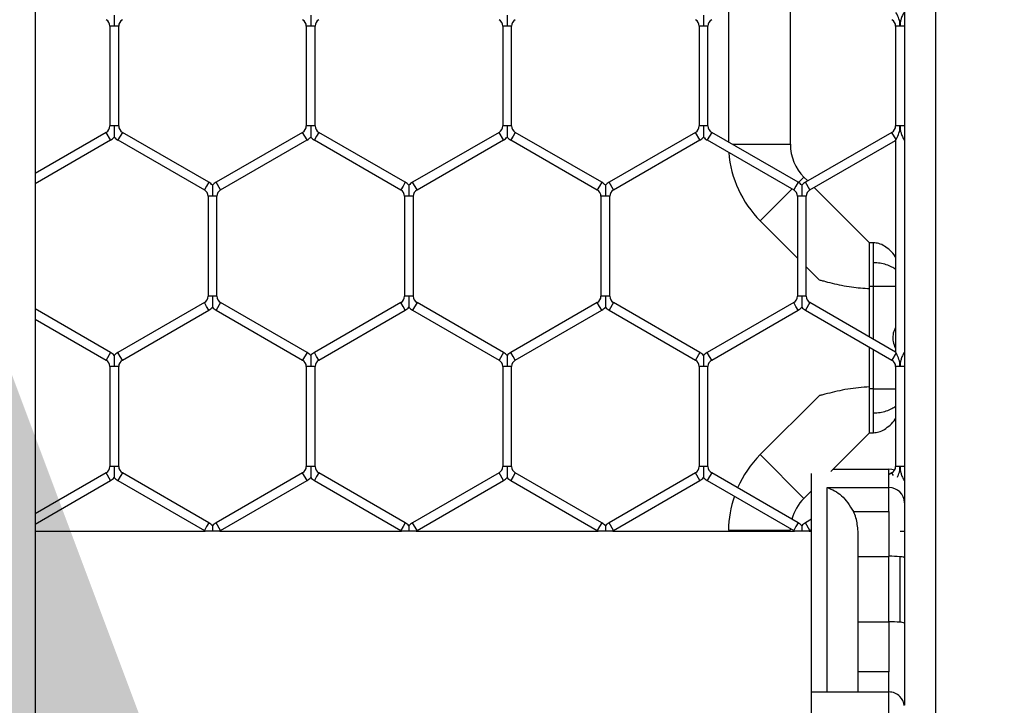
# Model space of a CAD drawing. Extents: x 6 to 425, y 6 to 273.
# Drawn here: x 277 to 280, y 162 to 164 of the extents above; entities that cross this region are included whole.
import ezdxf

# ---------------------------------------------------------------- set-up
doc = ezdxf.new("R2010")
doc.units = 0
doc.header["$PDSIZE"] = -1
doc.linetypes.add('SLD-SOLID', pattern=[0])
doc.layers.get('0').update_dxf_attribs({"linetype": 'CONTINUOUS'})
doc.layers.get('DEFPOINTS').update_dxf_attribs({"linetype": 'CONTINUOUS'})
doc.layers.add('SLD-0', color=179, linetype='SLD-SOLID')
doc.styles.add('SLDTEXTSTYLE0', font='ARIALBD.TTF', dxfattribs={"width": 0.948})
doc.styles.get("Standard").update_dxf_attribs({"font": 'ARIAL.TTF'})
doc.dimstyles.new('SLDDIMSTYLE1', dxfattribs={"dimtxt": 2.311487, "dimasz": 3.9624, "dimexe": 0, "dimexo": 0.0625, "dimgap": 0.577872, "dimtad": 0, "dimtih": 1, "dimtoh": 1, "dimdec": 0, "dimlfac": 45, "dimrnd": 1e-09, "dimzin": 12, "dimdsep": 46, "dimtxsty": 'SLDTEXTSTYLE0', "dimsah": 1, "dimcen": 0.09, "dimadec": 0, "dimazin": 0, "dimtfac": 1, "dimtdec": 0, "dimtofl": 0, "dimtmove": 0, "dimatfit": 3, "dimfxl": 1, "dimtolj": 1, "dimtzin": 12, "dimarcsym": 0})
doc.dimstyles.new('SLDDIMSTYLE4', dxfattribs={"dimtxt": 0.18, "dimasz": 3.9624, "dimexe": 0, "dimexo": 0.0625, "dimgap": 0, "dimtad": 0, "dimtih": 1, "dimtoh": 1, "dimdec": 0, "dimrnd": 1e-09, "dimzin": 0, "dimdsep": 46, "dimtxsty": 'Standard', "dimsah": 1, "dimcen": 0.09, "dimadec": 0, "dimazin": 0, "dimtfac": 3.9624, "dimtdec": 0, "dimtofl": 0, "dimtmove": 0, "dimatfit": 3, "dimfxl": 1, "dimtolj": 1, "dimtzin": 0, "dimarcsym": 0})

# ---------------------------------------------------------------- blocks, each defined once
blk = doc.blocks.new('_D_7')
at = {"layer": 'DEFPOINTS', "color": 0}
for p in [(276.5192, 228.078), (276.5192, 200.7874), (413.4381, 162.9249)]:
    blk.add_point(p, dxfattribs=at)
at = {"layer": 'SLD-0', "color": 0}
for p, q in [((276.5192, 200.8499), (276.5192, 228.078)), ((280.4816, 228.078), (346.6693, 228.078)), ((409.4757, 228.078), (354.0001, 228.078)), ((413.4381, 162.9874), (413.4381, 228.078))]:
    blk.add_line(p, q, dxfattribs=at)
for points in [[(280.4816, 228.7384), (280.4816, 227.4176), (276.5192, 228.078)], [(409.4757, 227.4176), (409.4757, 228.7384), (413.4381, 228.078)]]:
    blk.add_solid(points, dxfattribs=at)
at = {"layer": 'SLD-0', "color": 0, "insert": (350.3347, 228.078), "char_height": 2.31149, "attachment_point": 5, "style": 'SLDTEXTSTYLE0'}
blk.add_mtext('\\A1;6161', dxfattribs=at)
blk = doc.blocks.new('_D_8')
at = {"layer": 'DEFPOINTS', "color": 0}
for p in [(86.2969, 236.078), (86.2969, 152.7874), (415.6303, 152.5541)]:
    blk.add_point(p, dxfattribs=at)
at = {"layer": 'SLD-0', "color": 0}
for p, q in [((86.2969, 152.8499), (86.2969, 236.078)), ((90.2593, 236.078), (248.5776, 236.078)), ((411.6679, 236.078), (257.8433, 236.078)), ((415.6303, 152.6166), (415.6303, 236.078))]:
    blk.add_line(p, q, dxfattribs=at)
for points in [[(90.2593, 236.7384), (90.2593, 235.4176), (86.2969, 236.078)], [(411.6679, 235.4176), (411.6679, 236.7384), (415.6303, 236.078)]]:
    blk.add_solid(points, dxfattribs=at)
at = {"layer": 'SLD-0', "color": 0, "insert": (253.2104, 236.078), "char_height": 2.31149, "attachment_point": 5, "style": 'SLDTEXTSTYLE0'}
blk.add_mtext('\\A1;14820', dxfattribs=at)

msp = doc.modelspace()

# ---------------------------------------------------------------- linework, layer by layer
at = {"color": 7, "linetype": 'SLD-SOLID'}
for p, q in [((277.4081, 201.7874), (277.4081, 160.6782)), ((279.9949, 197.8474), (279.9949, 162.2019)), ((279.906, 196.6708), (279.906, 162.6667)), ((279.5782, 163.8541), (279.5782, 164.3423)), ((279.4004, 164.2397), (279.4004, 163.8605)), ((277.6228, 164.1935), (277.6228, 163.9067)), ((277.6355, 164.1935), (277.6228, 164.1935)), ((277.6482, 164.1935), (277.6355, 164.1935)), ((277.6482, 163.9067), (277.6482, 164.1935)), ((278.1872, 164.1935), (278.1872, 163.9067)), ((278.1999, 164.1935), (278.1872, 164.1935)), ((278.2126, 164.1935), (278.1999, 164.1935)), ((278.2126, 163.9067), (278.2126, 164.1935)), ((278.7517, 164.1935), (278.7517, 163.9067)), ((278.7644, 164.1935), (278.7517, 164.1935)), ((278.7771, 164.1935), (278.7644, 164.1935)), ((278.7771, 163.9067), (278.7771, 164.1935)), ((279.3161, 164.1935), (279.3161, 163.9067)), ((279.3288, 164.1935), (279.3161, 164.1935)), ((279.3415, 164.1935), (279.3288, 164.1935)), ((279.3415, 163.9067), (279.3415, 164.1935)), ((279.8806, 164.1935), (279.8806, 163.9067)), ((279.8933, 164.1935), (279.8806, 164.1935)), ((279.906, 164.1935), (279.8933, 164.1935)), ((277.6355, 163.9067), (277.6228, 163.9067)), ((277.6482, 163.9067), (277.6355, 163.9067)), ((278.1999, 163.9067), (278.1872, 163.9067)), ((278.2126, 163.9067), (278.1999, 163.9067)), ((278.7644, 163.9067), (278.7517, 163.9067)), ((278.7771, 163.9067), (278.7644, 163.9067)), ((279.3288, 163.9067), (279.3161, 163.9067)), ((279.3415, 163.9067), (279.3288, 163.9067)), ((279.8933, 163.9067), (279.8806, 163.9067)), ((279.906, 163.9067), (279.8933, 163.9067)), ((277.6122, 163.8884), (277.4081, 163.7705)), ((277.4081, 163.7412), (277.6249, 163.8664)), ((277.6249, 163.8664), (277.6122, 163.8884)), ((277.6524, 163.8774), (277.6461, 163.8664)), ((277.6461, 163.8664), (277.8944, 163.723)), ((277.6588, 163.8884), (277.6524, 163.8774)), ((277.9071, 163.745), (277.6588, 163.8884)), ((278.1767, 163.8884), (277.9283, 163.745)), ((277.941, 163.723), (278.1894, 163.8664)), ((278.1894, 163.8664), (278.1767, 163.8884)), ((278.2169, 163.8774), (278.2105, 163.8664)), ((278.2105, 163.8664), (278.4589, 163.723)), ((278.2232, 163.8884), (278.2169, 163.8774)), ((278.4716, 163.745), (278.2232, 163.8884)), ((278.7411, 163.8884), (278.4927, 163.745)), ((278.5054, 163.723), (278.7538, 163.8664)), ((278.7538, 163.8664), (278.7411, 163.8884)), ((278.7813, 163.8774), (278.775, 163.8664)), ((278.775, 163.8664), (279.0233, 163.723)), ((278.7877, 163.8884), (278.7813, 163.8774)), ((279.036, 163.745), (278.7877, 163.8884)), ((279.3055, 163.8884), (279.0572, 163.745)), ((279.0699, 163.723), (279.3182, 163.8664)), ((279.3182, 163.8664), (279.3055, 163.8884)), ((279.3458, 163.8774), (279.3394, 163.8664)), ((279.3394, 163.8664), (279.5878, 163.723)), ((279.3521, 163.8884), (279.3458, 163.8774)), ((279.6005, 163.745), (279.3521, 163.8884)), ((279.87, 163.8884), (279.6216, 163.745)), ((279.6343, 163.723), (279.8806, 163.8652)), ((279.882, 163.8676), (279.87, 163.8884)), ((279.8806, 163.8652), (279.882, 163.8676)), ((279.8806, 163.8652), (279.8806, 163.2574)), ((279.906, 163.87), (279.9046, 163.8676)), ((279.9046, 163.8676), (279.906, 163.8652)), ((279.4115, 163.8541), (279.5782, 163.8541)), ((279.6017, 163.7443), (279.6172, 163.7598)), ((279.6283, 163.7488), (279.6172, 163.7598)), ((277.9008, 163.734), (277.8944, 163.723)), ((277.9071, 163.745), (277.9008, 163.734)), ((277.941, 163.723), (277.9283, 163.745)), ((278.4652, 163.734), (278.4589, 163.723)), ((278.4716, 163.745), (278.4652, 163.734)), ((278.5054, 163.723), (278.4927, 163.745)), ((279.0297, 163.734), (279.0233, 163.723)), ((279.036, 163.745), (279.0297, 163.734)), ((279.0699, 163.723), (279.0572, 163.745)), ((279.4915, 163.6341), (279.5831, 163.7257)), ((279.5941, 163.734), (279.5878, 163.723)), ((279.6005, 163.745), (279.5941, 163.734)), ((279.6343, 163.723), (279.6216, 163.745)), ((279.806, 163.5711), (279.6468, 163.7302)), ((277.905, 163.7047), (277.905, 163.4179)), ((277.9177, 163.7047), (277.905, 163.7047)), ((277.9304, 163.7047), (277.9177, 163.7047)), ((277.9304, 163.4179), (277.9304, 163.7047)), ((278.4695, 163.7047), (278.4695, 163.4179)), ((278.4822, 163.7047), (278.4695, 163.7047)), ((278.4949, 163.7047), (278.4822, 163.7047)), ((278.4949, 163.4179), (278.4949, 163.7047)), ((279.0339, 163.7047), (279.0339, 163.4179)), ((279.0466, 163.7047), (279.0339, 163.7047)), ((279.0593, 163.7047), (279.0466, 163.7047)), ((279.0593, 163.4179), (279.0593, 163.7047)), ((279.5983, 163.7047), (279.5983, 163.4179)), ((279.611, 163.7047), (279.5983, 163.7047)), ((279.6237, 163.7047), (279.611, 163.7047)), ((279.6237, 163.4179), (279.6237, 163.7047)), ((279.4915, 163.6341), (279.5983, 163.5273)), ((279.8171, 163.5711), (279.806, 163.5711)), ((279.806, 163.4454), (279.806, 163.5711)), ((279.6237, 163.5019), (279.6606, 163.465)), ((279.8171, 163.4454), (279.806, 163.4454)), ((279.806, 163.3005), (279.806, 163.4454)), ((279.8806, 163.4454), (279.8171, 163.4454)), ((279.8171, 163.294), (279.8171, 163.4454)), ((277.9177, 163.4179), (277.905, 163.4179)), ((277.9304, 163.4179), (277.9177, 163.4179)), ((278.4822, 163.4179), (278.4695, 163.4179)), ((278.4949, 163.4179), (278.4822, 163.4179)), ((279.0466, 163.4179), (279.0339, 163.4179)), ((279.0593, 163.4179), (279.0466, 163.4179)), ((279.611, 163.4179), (279.5983, 163.4179)), ((279.6237, 163.4179), (279.611, 163.4179)), ((277.8944, 163.3995), (277.6461, 163.2562)), ((277.9008, 163.3885), (277.8944, 163.3995)), ((277.9071, 163.3776), (277.9008, 163.3885)), ((277.941, 163.3995), (277.9283, 163.3776)), ((278.1894, 163.2562), (277.941, 163.3995)), ((278.4589, 163.3995), (278.2105, 163.2562)), ((278.4652, 163.3885), (278.4589, 163.3995)), ((278.4716, 163.3776), (278.4652, 163.3885)), ((278.5054, 163.3995), (278.4927, 163.3776)), ((278.7538, 163.2562), (278.5054, 163.3995)), ((279.0233, 163.3995), (278.775, 163.2562)), ((279.0297, 163.3885), (279.0233, 163.3995)), ((279.036, 163.3776), (279.0297, 163.3885)), ((279.0699, 163.3995), (279.0572, 163.3776)), ((279.3182, 163.2562), (279.0699, 163.3995)), ((279.5878, 163.3995), (279.3394, 163.2562)), ((279.5941, 163.3885), (279.5878, 163.3995)), ((279.6005, 163.3776), (279.5941, 163.3885)), ((279.6343, 163.3995), (279.6216, 163.3776)), ((279.8806, 163.2574), (279.6343, 163.3995)), ((277.6249, 163.2562), (277.4081, 163.3814)), ((277.6588, 163.2342), (277.9071, 163.3776)), ((277.9283, 163.3776), (278.1767, 163.2342)), ((278.2232, 163.2342), (278.4716, 163.3776)), ((278.4927, 163.3776), (278.7411, 163.2342)), ((278.7877, 163.2342), (279.036, 163.3776)), ((279.0572, 163.3776), (279.3055, 163.2342)), ((279.3521, 163.2342), (279.6005, 163.3776)), ((279.6216, 163.3776), (279.87, 163.2342)), ((277.4081, 163.352), (277.6122, 163.2342)), ((279.806, 163.1517), (279.806, 163.2711)), ((277.6249, 163.2562), (277.6122, 163.2342)), ((277.6524, 163.2452), (277.6461, 163.2562)), ((277.6588, 163.2342), (277.6524, 163.2452)), ((278.1894, 163.2562), (278.1767, 163.2342)), ((278.2169, 163.2452), (278.2105, 163.2562)), ((278.2232, 163.2342), (278.2169, 163.2452)), ((278.7538, 163.2562), (278.7411, 163.2342)), ((278.7813, 163.2452), (278.775, 163.2562)), ((278.7877, 163.2342), (278.7813, 163.2452)), ((279.3182, 163.2562), (279.3055, 163.2342)), ((279.3458, 163.2452), (279.3394, 163.2562)), ((279.3521, 163.2342), (279.3458, 163.2452)), ((279.8171, 163.1517), (279.8171, 163.2647)), ((279.882, 163.2549), (279.87, 163.2342)), ((279.882, 163.2549), (279.8806, 163.2574)), ((279.906, 163.2574), (279.9046, 163.2549)), ((279.906, 163.2525), (279.9046, 163.2549)), ((277.6228, 163.2158), (277.6228, 162.9291)), ((277.6355, 163.2158), (277.6228, 163.2158)), ((277.6482, 163.2158), (277.6355, 163.2158)), ((277.6482, 162.9291), (277.6482, 163.2158)), ((278.1872, 163.2158), (278.1872, 162.9291)), ((278.1999, 163.2158), (278.1872, 163.2158)), ((278.2126, 163.2158), (278.1999, 163.2158)), ((278.2126, 162.9291), (278.2126, 163.2158)), ((278.7517, 163.2158), (278.7517, 162.9291)), ((278.7644, 163.2158), (278.7517, 163.2158)), ((278.7771, 163.2158), (278.7644, 163.2158)), ((278.7771, 162.9291), (278.7771, 163.2158)), ((279.3161, 163.2158), (279.3161, 162.9291)), ((279.3288, 163.2158), (279.3161, 163.2158)), ((279.3415, 163.2158), (279.3288, 163.2158)), ((279.3415, 162.9291), (279.3415, 163.2158)), ((279.8806, 163.2158), (279.8806, 162.9291)), ((279.8933, 163.2158), (279.8806, 163.2158)), ((279.906, 163.2158), (279.8933, 163.2158)), ((279.6606, 163.1321), (279.4915, 162.963)), ((279.806, 163.026), (279.806, 163.1517)), ((279.8171, 163.1517), (279.806, 163.1517)), ((279.8171, 163.1517), (279.8806, 163.1517)), ((279.6943, 162.9143), (279.806, 163.026)), ((279.806, 163.026), (279.8171, 163.026)), ((279.4915, 162.963), (279.6172, 162.8373)), ((277.6122, 162.9107), (277.4081, 162.7929)), ((277.6249, 162.8887), (277.6122, 162.9107)), ((277.6355, 162.9291), (277.6228, 162.9291)), ((277.6482, 162.9291), (277.6355, 162.9291)), ((277.6588, 162.9107), (277.6524, 162.8997)), ((277.9071, 162.7673), (277.6588, 162.9107)), ((278.1767, 162.9107), (277.9283, 162.7673)), ((278.1894, 162.8887), (278.1767, 162.9107)), ((278.1999, 162.9291), (278.1872, 162.9291)), ((278.2126, 162.9291), (278.1999, 162.9291)), ((278.2232, 162.9107), (278.2169, 162.8997)), ((278.4716, 162.7673), (278.2232, 162.9107)), ((278.7411, 162.9107), (278.4927, 162.7673)), ((278.7538, 162.8887), (278.7411, 162.9107)), ((278.7644, 162.9291), (278.7517, 162.9291)), ((278.7771, 162.9291), (278.7644, 162.9291)), ((278.7877, 162.9107), (278.7813, 162.8997)), ((279.036, 162.7673), (278.7877, 162.9107)), ((279.3055, 162.9107), (279.0572, 162.7673)), ((279.3182, 162.8887), (279.3055, 162.9107)), ((279.3288, 162.9291), (279.3161, 162.9291)), ((279.3415, 162.9291), (279.3288, 162.9291)), ((279.3521, 162.9107), (279.3458, 162.8997)), ((279.6005, 162.7673), (279.3521, 162.9107)), ((279.6393, 162.2817), (279.6393, 162.909)), ((279.7007, 162.9208), (279.8615, 162.9208)), ((279.8615, 162.8685), (279.8615, 162.9208)), ((279.87, 162.9107), (279.862, 162.9061)), ((279.8745, 162.903), (279.87, 162.9107)), ((279.8933, 162.9291), (279.8806, 162.9291)), ((279.906, 162.9291), (279.8933, 162.9291)), ((277.4081, 162.7635), (277.6249, 162.8887)), ((277.6524, 162.8997), (277.6461, 162.8887)), ((277.6461, 162.8887), (277.8944, 162.7453)), ((277.941, 162.7453), (278.1894, 162.8887)), ((278.2169, 162.8997), (278.2105, 162.8887)), ((278.2105, 162.8887), (278.4589, 162.7453)), ((278.5054, 162.7453), (278.7538, 162.8887)), ((278.7813, 162.8997), (278.775, 162.8887)), ((278.775, 162.8887), (279.0233, 162.7453)), ((279.0699, 162.7453), (279.3182, 162.8887)), ((279.3458, 162.8997), (279.3394, 162.8887)), ((279.3394, 162.8887), (279.5878, 162.7453)), ((279.906, 162.8924), (279.9046, 162.8899)), ((279.9046, 162.8899), (279.906, 162.8875)), ((279.6172, 162.8373), (279.6393, 162.8593)), ((279.6837, 162.2817), (279.6837, 162.8685)), ((279.6837, 162.8685), (279.8615, 162.8685)), ((279.8615, 162.8), (279.8615, 162.8685)), ((279.7592, 162.8), (279.8615, 162.8)), ((279.8615, 162.8), (279.8615, 162.6709)), ((277.9071, 162.7673), (277.9008, 162.7563)), ((277.941, 162.7453), (277.9283, 162.7673)), ((278.4716, 162.7673), (278.4652, 162.7563)), ((278.5054, 162.7453), (278.4927, 162.7673)), ((279.036, 162.7673), (279.0297, 162.7563)), ((279.0699, 162.7453), (279.0572, 162.7673)), ((279.6005, 162.7673), (279.5941, 162.7563)), ((279.6393, 162.7775), (279.6216, 162.7673)), ((279.6343, 162.7453), (279.6216, 162.7673)), ((277.4081, 162.743), (277.8969, 162.743)), ((277.9008, 162.7563), (277.8944, 162.7453)), ((277.9388, 162.743), (278.4613, 162.743)), ((278.4652, 162.7563), (278.4589, 162.7453)), ((278.5033, 162.743), (279.0258, 162.743)), ((279.0297, 162.7563), (279.0233, 162.7453)), ((279.0677, 162.743), (279.5902, 162.743)), ((279.5782, 162.7459), (279.5784, 162.7507)), ((279.5941, 162.7563), (279.5878, 162.7453)), ((279.6322, 162.743), (279.6393, 162.743)), ((279.6343, 162.7453), (279.6393, 162.7482)), ((279.8933, 162.743), (279.906, 162.743)), ((279.7726, 162.6709), (279.8615, 162.6709)), ((279.8615, 162.483), (279.8615, 162.6709)), ((279.893, 162.6697), (279.893, 162.4817)), ((279.906, 162.6667), (279.906, 162.4788)), ((279.7726, 162.483), (279.8615, 162.483)), ((279.8615, 162.483), (279.8615, 162.3395)), ((279.8615, 162.3395), (279.7726, 162.3395)), ((279.8615, 162.2817), (279.8615, 162.3395)), ((279.6393, 160.9096), (279.6393, 162.2817)), ((279.6393, 162.2817), (279.8615, 162.2817)), ((279.8615, 161.5652), (279.8615, 162.2817))]:
    msp.add_line(p, q, dxfattribs=at)
at = {"color": 7, "linetype": 'SLD-SOLID', "flags": 128}
msp.add_lwpolyline([(279.877, 162.918), (279.8702, 162.9199), (279.8615, 162.9208)], dxfattribs=at)
at = {"color": 7, "linetype": 'SLD-SOLID'}
for centre, radius, start, end in [((277.6016, 164.1935), 0.0212, 0, 60), ((277.6694, 164.1935), 0.0212, 120, 180), ((278.1661, 164.1935), 0.0212, 0, 60), ((278.2338, 164.1935), 0.0212, 120, 180), ((278.7305, 164.1935), 0.0212, 0, 60), ((278.7982, 164.1935), 0.0212, 120, 180), ((279.295, 164.1935), 0.0212, 0, 60), ((279.3627, 164.1935), 0.0212, 120, 180), ((279.8594, 164.1935), 0.0212, 0, 60), ((277.6016, 163.9067), 0.0212, 300, 0), ((277.6694, 163.9067), 0.0212, 180, 240), ((278.1661, 163.9067), 0.0212, 300, 0), ((278.2338, 163.9067), 0.0212, 180, 240), ((278.7305, 163.9067), 0.0212, 300, 0), ((278.7982, 163.9067), 0.0212, 180, 240), ((279.295, 163.9067), 0.0212, 300, 0), ((279.3627, 163.9067), 0.0212, 180, 240), ((279.8594, 163.9067), 0.0212, 300, 0), ((277.6016, 163.9067), 0.0466, 300, 316.7779), ((277.6694, 163.9067), 0.0466, 223.2162, 240), ((278.1661, 163.9067), 0.0466, 300, 316.7779), ((278.2338, 163.9067), 0.0466, 223.2162, 240), ((278.7305, 163.9067), 0.0466, 300, 316.7779), ((278.7982, 163.9067), 0.0466, 223.2162, 240), ((279.295, 163.9067), 0.0466, 300, 316.7779), ((279.3627, 163.9067), 0.0466, 223.2162, 240), ((279.7115, 163.8541), 0.1333, 180, 225), ((279.7115, 163.8541), 0.3111, 184.3244, 225), ((277.8838, 163.7047), 0.0466, 43.2271, 60), ((277.9516, 163.7047), 0.0466, 120, 136.8041), ((278.4483, 163.7047), 0.0466, 43.2271, 60), ((278.516, 163.7047), 0.0466, 120, 136.8041), ((279.0127, 163.7047), 0.0466, 43.2271, 60), ((279.0805, 163.7047), 0.0466, 120, 136.8041), ((279.5772, 163.7047), 0.0466, 43.2271, 60), ((279.6449, 163.7047), 0.0466, 120, 136.8041), ((277.8838, 163.7047), 0.0212, 0, 60), ((277.9516, 163.7047), 0.0212, 120, 180), ((278.4483, 163.7047), 0.0212, 0, 60), ((278.516, 163.7047), 0.0212, 120, 180), ((279.0127, 163.7047), 0.0212, 0, 60), ((279.0805, 163.7047), 0.0212, 120, 180), ((279.5772, 163.7047), 0.0212, 0, 60), ((279.6449, 163.7047), 0.0212, 120, 180), ((277.8838, 163.4179), 0.0212, 300, 0), ((277.9516, 163.4179), 0.0212, 180, 240), ((278.4483, 163.4179), 0.0212, 300, 0), ((278.516, 163.4179), 0.0212, 180, 240), ((279.0127, 163.4179), 0.0212, 300, 0), ((279.0805, 163.4179), 0.0212, 180, 240), ((279.5772, 163.4179), 0.0212, 300, 0), ((279.6449, 163.4179), 0.0212, 180, 240), ((277.8838, 163.4179), 0.0466, 300, 316.7779), ((277.9516, 163.4179), 0.0466, 223.2162, 240), ((278.4483, 163.4179), 0.0466, 300, 316.7779), ((278.516, 163.4179), 0.0466, 223.2162, 240), ((279.0127, 163.4179), 0.0466, 300, 316.7779), ((279.0805, 163.4179), 0.0466, 223.2162, 240), ((279.5772, 163.4179), 0.0466, 300, 316.7779), ((279.6449, 163.4179), 0.0466, 223.2162, 240), ((277.6016, 163.2158), 0.0466, 43.2271, 60), ((277.6694, 163.2158), 0.0466, 120, 136.8041), ((278.1661, 163.2158), 0.0466, 43.2271, 60), ((278.2338, 163.2158), 0.0466, 120, 136.8041), ((278.7305, 163.2158), 0.0466, 43.2271, 60), ((278.7982, 163.2158), 0.0466, 120, 136.8041), ((279.295, 163.2158), 0.0466, 43.2271, 60), ((279.3627, 163.2158), 0.0466, 120, 136.8041), ((277.6016, 163.2158), 0.0212, 0, 60), ((277.6694, 163.2158), 0.0212, 120, 180), ((278.1661, 163.2158), 0.0212, 0, 60), ((278.2338, 163.2158), 0.0212, 120, 180), ((278.7305, 163.2158), 0.0212, 0, 60), ((278.7982, 163.2158), 0.0212, 120, 180), ((279.295, 163.2158), 0.0212, 0, 60), ((279.3627, 163.2158), 0.0212, 120, 180), ((279.8594, 163.2158), 0.0212, 0, 60), ((279.7115, 162.743), 0.3111, 135, 156.3566), ((277.6016, 162.9291), 0.0212, 300, 0), ((277.6694, 162.9291), 0.0212, 180, 240), ((278.1661, 162.9291), 0.0212, 300, 360), ((278.2338, 162.9291), 0.0212, 180, 240), ((278.7305, 162.9291), 0.0212, 300, 0), ((278.7982, 162.9291), 0.0212, 180, 240), ((279.295, 162.9291), 0.0212, 300, 0), ((279.3627, 162.9291), 0.0212, 180, 240), ((279.8594, 162.9291), 0.0212, 300, 0), ((277.6016, 162.9291), 0.0466, 300, 316.7779), ((277.6694, 162.9291), 0.0466, 223.2162, 240), ((278.1661, 162.9291), 0.0466, 300, 316.7779), ((278.2338, 162.9291), 0.0466, 223.2162, 240), ((278.7305, 162.9291), 0.0466, 300, 316.7779), ((278.7982, 162.9291), 0.0466, 223.2162, 240), ((279.295, 162.9291), 0.0466, 300, 316.7779), ((279.3627, 162.9291), 0.0466, 223.2162, 240), ((279.8619, 162.8244), 0.0441, 0.4897, 90.4815), ((279.7115, 162.743), 0.3111, 161.0905, 179.493), ((279.7115, 162.743), 0.1333, 135, 164.9715), ((277.8838, 162.727), 0.0466, 43.2271, 60), ((277.9516, 162.727), 0.0466, 120, 136.8041), ((278.4483, 162.727), 0.0466, 43.2271, 60), ((278.516, 162.727), 0.0466, 120, 136.8041), ((279.0127, 162.727), 0.0466, 43.2271, 60), ((279.0805, 162.727), 0.0466, 120, 136.8041), ((279.5772, 162.727), 0.0466, 43.2271, 60), ((279.6449, 162.727), 0.0466, 120, 136.8041), ((277.8838, 162.727), 0.0212, 48.6919, 60), ((277.9516, 162.727), 0.0212, 120, 130.9504), ((278.4483, 162.727), 0.0212, 48.6919, 60), ((278.516, 162.727), 0.0212, 120, 130.9504), ((279.0127, 162.727), 0.0212, 48.6919, 60), ((279.0805, 162.727), 0.0212, 120, 130.9504), ((279.5772, 162.727), 0.0212, 48.6919, 60), ((279.6449, 162.727), 0.0212, 120, 130.9504), ((279.8634, 162.3162), 0.3548, 85.2262, 90.3074), ((279.8945, 162.6465), 0.0232, 60.4969, 93.8929), ((279.8634, 162.1282), 0.3548, 85.2262, 90.3074), ((279.8945, 162.4586), 0.0232, 60.4969, 93.8929), ((279.8615, 162.2372), 0.0444, 45, 90), ((279.8615, 162.2372), 0.0444, 6.9268, 45)]:
    msp.add_arc(centre, radius, start, end, dxfattribs=at)
for points, knots in [([(279.8933, 164.1935), (279.8933, 164.1939), (279.8933, 164.1943), (279.8933, 164.195), (279.8932, 164.1953), (279.8932, 164.1957), (279.8932, 164.1968), (279.8931, 164.1986), (279.8927, 164.2031), (279.891, 164.2126), (279.887, 164.2232), (279.8832, 164.2304), (279.8822, 164.2322), (279.882, 164.2326)], [0, 0, 0, 0, 0.0288929, 0.0321931, 0.045394, 0.0490154, 0.063501, 0.1214524, 0.1736652, 0.3829242, 0.8059368, 0.9555801, 1, 1, 1, 1]), ([(279.9046, 164.2326), (279.9043, 164.2322), (279.9033, 164.2305), (279.9004, 164.225), (279.897, 164.2166), (279.8947, 164.208), (279.8938, 164.2022), (279.8934, 164.1986), (279.8933, 164.1963), (279.8933, 164.1948), (279.8933, 164.1939), (279.8933, 164.1935)], [0, 0, 0, 0, 0.040769, 0.188282, 0.475103, 0.682314, 0.810297, 0.889809, 0.937868, 0.971146, 1, 1, 1, 1]), ([(277.6355, 164.2253), (277.6355, 164.2253), (277.6355, 164.2254), (277.6355, 164.2241), (277.6355, 164.2211), (277.6355, 164.2162), (277.6355, 164.2071), (277.6355, 164.1994), (277.6355, 164.1939), (277.6355, 164.1935)], [0, 0, 0, 0, 0.038481, 0.136388, 0.233584, 0.397832, 0.560587, 0.967605, 1, 1, 1, 1]), ([(278.1999, 164.2253), (278.1999, 164.2253), (278.1999, 164.2254), (278.1999, 164.2241), (278.1999, 164.2211), (278.1999, 164.2162), (278.1999, 164.2071), (278.1999, 164.1994), (278.1999, 164.1939), (278.1999, 164.1935)], [0, 0, 0, 0, 0.038481, 0.136388, 0.233584, 0.397832, 0.560587, 0.967605, 1, 1, 1, 1]), ([(278.7644, 164.2253), (278.7644, 164.2253), (278.7644, 164.2254), (278.7644, 164.2241), (278.7644, 164.2211), (278.7644, 164.2162), (278.7644, 164.2071), (278.7644, 164.1994), (278.7644, 164.1939), (278.7644, 164.1935)], [0, 0, 0, 0, 0.038481, 0.136388, 0.233584, 0.397832, 0.560587, 0.967605, 1, 1, 1, 1]), ([(279.3288, 164.2253), (279.3288, 164.2253), (279.3288, 164.2254), (279.3288, 164.2241), (279.3288, 164.2211), (279.3288, 164.2162), (279.3288, 164.2071), (279.3288, 164.1994), (279.3288, 164.1939), (279.3288, 164.1935)], [0, 0, 0, 0, 0.038481, 0.136388, 0.233584, 0.397832, 0.560587, 0.967605, 1, 1, 1, 1]), ([(277.6355, 163.9067), (277.6355, 163.9063), (277.6355, 163.9007), (277.6355, 163.8931), (277.6355, 163.884), (277.6355, 163.8791), (277.6355, 163.8761), (277.6355, 163.8747), (277.6355, 163.8749), (277.6355, 163.8749)], [0, 0, 0, 0, 0.0324, 0.439484, 0.602266, 0.766541, 0.863753, 0.961676, 1, 1, 1, 1]), ([(278.1999, 163.9067), (278.1999, 163.9063), (278.1999, 163.9007), (278.1999, 163.8931), (278.1999, 163.884), (278.1999, 163.8791), (278.1999, 163.8761), (278.1999, 163.8747), (278.1999, 163.8749), (278.1999, 163.8749)], [0, 0, 0, 0, 0.0324, 0.439484, 0.602266, 0.766541, 0.863753, 0.961676, 1, 1, 1, 1]), ([(278.7644, 163.9067), (278.7644, 163.9063), (278.7644, 163.9007), (278.7644, 163.8931), (278.7644, 163.884), (278.7644, 163.8791), (278.7644, 163.8761), (278.7644, 163.8747), (278.7644, 163.8749), (278.7644, 163.8749)], [0, 0, 0, 0, 0.0324001, 0.4394843, 0.6022665, 0.7665414, 0.8637534, 0.9616755, 1, 1, 1, 1]), ([(279.3288, 163.9067), (279.3288, 163.9063), (279.3288, 163.9007), (279.3288, 163.8931), (279.3288, 163.884), (279.3288, 163.8791), (279.3288, 163.8761), (279.3288, 163.8747), (279.3288, 163.8749), (279.3288, 163.8749)], [0, 0, 0, 0, 0.0324, 0.439484, 0.602266, 0.766541, 0.863753, 0.961676, 1, 1, 1, 1]), ([(279.882, 163.8676), (279.8822, 163.868), (279.8832, 163.8698), (279.887, 163.877), (279.891, 163.8876), (279.8927, 163.8971), (279.8931, 163.9016), (279.8932, 163.9034), (279.8932, 163.9045), (279.8932, 163.9049), (279.8933, 163.9052), (279.8933, 163.9058), (279.8933, 163.9063), (279.8933, 163.9067)], [0, 0, 0, 0, 0.04442, 0.194063, 0.617076, 0.826335, 0.878548, 0.936499, 0.950985, 0.954606, 0.967807, 0.971107, 1, 1, 1, 1]), ([(279.8933, 163.9067), (279.8933, 163.9063), (279.8933, 163.9054), (279.8933, 163.9039), (279.8934, 163.9016), (279.8938, 163.898), (279.8947, 163.8922), (279.897, 163.8836), (279.9004, 163.8752), (279.9033, 163.8697), (279.9043, 163.868), (279.9046, 163.8676)], [0, 0, 0, 0, 0.028854, 0.062132, 0.110191, 0.189703, 0.317686, 0.524897, 0.811718, 0.959231, 1, 1, 1, 1]), ([(277.9177, 163.7365), (277.9177, 163.7365), (277.9177, 163.7366), (277.9177, 163.7353), (277.9177, 163.7323), (277.9177, 163.7274), (277.9177, 163.7183), (277.9177, 163.7106), (277.9177, 163.7051), (277.9177, 163.7047)], [0, 0, 0, 0, 0.038481, 0.136388, 0.233584, 0.397832, 0.560587, 0.967605, 1, 1, 1, 1]), ([(278.4822, 163.7365), (278.4822, 163.7365), (278.4822, 163.7366), (278.4822, 163.7353), (278.4822, 163.7323), (278.4822, 163.7274), (278.4822, 163.7183), (278.4822, 163.7106), (278.4822, 163.7051), (278.4822, 163.7047)], [0, 0, 0, 0, 0.0384814, 0.1363875, 0.2335837, 0.3978318, 0.5605874, 0.9676052, 1, 1, 1, 1]), ([(279.0466, 163.7365), (279.0466, 163.7365), (279.0466, 163.7366), (279.0466, 163.7353), (279.0466, 163.7323), (279.0466, 163.7274), (279.0466, 163.7183), (279.0466, 163.7106), (279.0466, 163.7051), (279.0466, 163.7047)], [0, 0, 0, 0, 0.038481, 0.136388, 0.233584, 0.397832, 0.560587, 0.967605, 1, 1, 1, 1]), ([(279.611, 163.7365), (279.611, 163.7365), (279.611, 163.7366), (279.611, 163.7353), (279.611, 163.7323), (279.611, 163.7274), (279.611, 163.7183), (279.611, 163.7106), (279.611, 163.7051), (279.611, 163.7047)], [0, 0, 0, 0, 0.038481, 0.136388, 0.233584, 0.397832, 0.560587, 0.967605, 1, 1, 1, 1]), ([(279.8171, 163.5139), (279.8171, 163.5221), (279.8171, 163.5378), (279.8171, 163.5565), (279.8171, 163.5676), (279.8171, 163.5724), (279.8171, 163.5711), (279.8171, 163.5711)], [0, 0, 0, 0, 0.280017, 0.537488, 0.77432, 0.99852, 1, 1, 1, 1]), ([(279.8806, 163.5292), (279.8801, 163.5302), (279.8765, 163.538), (279.8652, 163.549), (279.8497, 163.5617), (279.8333, 163.5697), (279.8222, 163.5706), (279.8171, 163.5711)], [0, 0, 0, 0, 0.043129, 0.324853, 0.581901, 0.805981, 1, 1, 1, 1]), ([(279.8171, 163.4454), (279.8171, 163.4652), (279.8171, 163.4889), (279.8171, 163.5104), (279.8171, 163.5139)], [0, 0, 0, 0, 0.836774, 1, 1, 1, 1]), ([(279.8806, 163.4944), (279.8771, 163.4969), (279.8692, 163.5025), (279.8539, 163.5086), (279.836, 163.5131), (279.8234, 163.5136), (279.8171, 163.5139)], [0, 0, 0, 0, 0.212382, 0.474774, 0.736068, 1, 1, 1, 1]), ([(279.6608, 163.4651), (279.6607, 163.4652), (279.6599, 163.4654), (279.6638, 163.4643), (279.6754, 163.4611), (279.7054, 163.4536), (279.7505, 163.4435), (279.7884, 163.4408), (279.806, 163.4396)], [0, 0, 0, 0, 0.012385, 0.094018, 0.204262, 0.384154, 0.715736, 1, 1, 1, 1]), ([(277.9177, 163.4179), (277.9177, 163.4175), (277.9177, 163.4119), (277.9177, 163.4043), (277.9177, 163.3952), (277.9177, 163.3903), (277.9177, 163.3872), (277.9177, 163.3859), (277.9177, 163.386), (277.9177, 163.3861)], [0, 0, 0, 0, 0.0324, 0.439484, 0.602266, 0.766541, 0.863753, 0.961676, 1, 1, 1, 1]), ([(278.4822, 163.4179), (278.4822, 163.4175), (278.4822, 163.4119), (278.4822, 163.4043), (278.4822, 163.3952), (278.4822, 163.3903), (278.4822, 163.3872), (278.4822, 163.3859), (278.4822, 163.386), (278.4822, 163.3861)], [0, 0, 0, 0, 0.0324, 0.439484, 0.602266, 0.766541, 0.863753, 0.961676, 1, 1, 1, 1]), ([(279.0466, 163.4179), (279.0466, 163.4175), (279.0466, 163.4119), (279.0466, 163.4043), (279.0466, 163.3952), (279.0466, 163.3903), (279.0466, 163.3872), (279.0466, 163.3859), (279.0466, 163.386), (279.0466, 163.3861)], [0, 0, 0, 0, 0.0324, 0.439484, 0.602266, 0.766541, 0.863753, 0.961676, 1, 1, 1, 1]), ([(279.611, 163.4179), (279.611, 163.4175), (279.611, 163.4119), (279.611, 163.4043), (279.611, 163.3952), (279.611, 163.3903), (279.611, 163.3872), (279.611, 163.3859), (279.611, 163.386), (279.611, 163.3861)], [0, 0, 0, 0, 0.0324, 0.439484, 0.602266, 0.766541, 0.863753, 0.961676, 1, 1, 1, 1]), ([(279.8806, 163.3279), (279.879, 163.3249), (279.8751, 163.3178), (279.872, 163.3033), (279.8731, 163.2863), (279.8771, 163.274), (279.8802, 163.2687), (279.8806, 163.2681)], [0, 0, 0, 0, 0.173443, 0.419781, 0.667476, 0.961922, 1, 1, 1, 1]), ([(277.6355, 163.2476), (277.6355, 163.2477), (277.6355, 163.2478), (277.6355, 163.2465), (277.6355, 163.2435), (277.6355, 163.2385), (277.6355, 163.2294), (277.6355, 163.2218), (277.6355, 163.2162), (277.6355, 163.2158)], [0, 0, 0, 0, 0.038481, 0.136388, 0.233584, 0.397832, 0.560587, 0.967605, 1, 1, 1, 1]), ([(278.1999, 163.2476), (278.1999, 163.2477), (278.1999, 163.2478), (278.1999, 163.2465), (278.1999, 163.2435), (278.1999, 163.2385), (278.1999, 163.2294), (278.1999, 163.2218), (278.1999, 163.2162), (278.1999, 163.2158)], [0, 0, 0, 0, 0.038481, 0.136388, 0.233584, 0.397832, 0.560587, 0.967605, 1, 1, 1, 1]), ([(278.7644, 163.2476), (278.7644, 163.2477), (278.7644, 163.2478), (278.7644, 163.2465), (278.7644, 163.2435), (278.7644, 163.2385), (278.7644, 163.2294), (278.7644, 163.2218), (278.7644, 163.2162), (278.7644, 163.2158)], [0, 0, 0, 0, 0.038481, 0.136388, 0.233584, 0.397832, 0.560587, 0.967605, 1, 1, 1, 1]), ([(279.3288, 163.2476), (279.3288, 163.2477), (279.3288, 163.2478), (279.3288, 163.2465), (279.3288, 163.2435), (279.3288, 163.2385), (279.3288, 163.2294), (279.3288, 163.2218), (279.3288, 163.2162), (279.3288, 163.2158)], [0, 0, 0, 0, 0.038481, 0.136388, 0.233584, 0.397832, 0.560587, 0.967605, 1, 1, 1, 1]), ([(279.8933, 163.2158), (279.8933, 163.2162), (279.8933, 163.2167), (279.8933, 163.2173), (279.8932, 163.2176), (279.8932, 163.2181), (279.8932, 163.2191), (279.8931, 163.2209), (279.8927, 163.2254), (279.891, 163.235), (279.887, 163.2455), (279.8832, 163.2527), (279.8822, 163.2545), (279.882, 163.2549)], [0, 0, 0, 0, 0.028893, 0.032193, 0.045394, 0.049015, 0.063501, 0.121452, 0.173665, 0.382924, 0.805937, 0.95558, 1, 1, 1, 1]), ([(279.9046, 163.2549), (279.9043, 163.2546), (279.9033, 163.2528), (279.9004, 163.2473), (279.897, 163.2389), (279.8947, 163.2304), (279.8938, 163.2246), (279.8934, 163.221), (279.8933, 163.2187), (279.8933, 163.2171), (279.8933, 163.2162), (279.8933, 163.2158)], [0, 0, 0, 0, 0.0407695, 0.1882816, 0.4751028, 0.6823141, 0.8102969, 0.8898089, 0.9378677, 0.9711458, 1, 1, 1, 1]), ([(279.806, 163.1575), (279.7845, 163.1558), (279.752, 163.1533), (279.7119, 163.1448), (279.6874, 163.139), (279.6705, 163.1346), (279.6616, 163.1322), (279.661, 163.132), (279.6608, 163.132)], [0, 0, 0, 0, 0.347196, 0.526719, 0.712388, 0.821153, 0.930785, 1, 1, 1, 1]), ([(279.8171, 163.0828), (279.8171, 163.0991), (279.8171, 163.1216), (279.8171, 163.1452), (279.8171, 163.1517)], [0, 0, 0, 0, 0.725243, 1, 1, 1, 1]), ([(279.8171, 163.0828), (279.8234, 163.0831), (279.836, 163.0837), (279.8539, 163.0881), (279.8692, 163.0943), (279.8771, 163.0999), (279.8806, 163.1024)], [0, 0, 0, 0, 0.264088, 0.525531, 0.78808, 1, 1, 1, 1]), ([(279.8171, 163.026), (279.8171, 163.0268), (279.8171, 163.0284), (279.8171, 163.0407), (279.8171, 163.0589), (279.8171, 163.0747), (279.8171, 163.0828)], [0, 0, 0, 0, 0.223497, 0.461015, 0.719184, 1, 1, 1, 1]), ([(279.8171, 163.026), (279.8222, 163.0265), (279.8333, 163.0274), (279.8497, 163.0354), (279.8652, 163.0481), (279.8765, 163.0591), (279.8801, 163.0669), (279.8806, 163.0679)], [0, 0, 0, 0, 0.1940192, 0.4180988, 0.6751468, 0.956871, 1, 1, 1, 1]), ([(277.6355, 162.9291), (277.6355, 162.9286), (277.6355, 162.9231), (277.6355, 162.9154), (277.6355, 162.9063), (277.6355, 162.9014), (277.6355, 162.8984), (277.6355, 162.8971), (277.6355, 162.8972), (277.6355, 162.8972)], [0, 0, 0, 0, 0.0324, 0.439484, 0.602266, 0.766541, 0.863753, 0.961676, 1, 1, 1, 1]), ([(278.1999, 162.9291), (278.1999, 162.9286), (278.1999, 162.9231), (278.1999, 162.9154), (278.1999, 162.9063), (278.1999, 162.9014), (278.1999, 162.8984), (278.1999, 162.8971), (278.1999, 162.8972), (278.1999, 162.8972)], [0, 0, 0, 0, 0.0324001, 0.4394843, 0.6022665, 0.7665414, 0.8637534, 0.9616755, 1, 1, 1, 1]), ([(278.7644, 162.9291), (278.7644, 162.9286), (278.7644, 162.9231), (278.7644, 162.9154), (278.7644, 162.9063), (278.7644, 162.9014), (278.7644, 162.8984), (278.7644, 162.8971), (278.7644, 162.8972), (278.7644, 162.8972)], [0, 0, 0, 0, 0.0324, 0.439484, 0.602266, 0.766541, 0.863753, 0.961676, 1, 1, 1, 1]), ([(279.3288, 162.9291), (279.3288, 162.9286), (279.3288, 162.9231), (279.3288, 162.9154), (279.3288, 162.9063), (279.3288, 162.9014), (279.3288, 162.8984), (279.3288, 162.8971), (279.3288, 162.8972), (279.3288, 162.8972)], [0, 0, 0, 0, 0.0324, 0.439484, 0.602266, 0.766541, 0.863753, 0.961676, 1, 1, 1, 1]), ([(279.8859, 162.8978), (279.888, 162.9027), (279.8912, 162.9104), (279.8927, 162.9195), (279.8931, 162.924), (279.8932, 162.9257), (279.8932, 162.9268), (279.8932, 162.9273), (279.8933, 162.9275), (279.8933, 162.9282), (279.8933, 162.9286), (279.8933, 162.9291)], [0, 0, 0, 0, 0.500525, 0.773476, 0.841581, 0.917171, 0.936066, 0.940789, 0.958008, 0.962313, 1, 1, 1, 1]), ([(279.8933, 162.9291), (279.8933, 162.9286), (279.8933, 162.9278), (279.8933, 162.9262), (279.8934, 162.9239), (279.8938, 162.9203), (279.8947, 162.9145), (279.897, 162.906), (279.9004, 162.8976), (279.9033, 162.8921), (279.9043, 162.8903), (279.9046, 162.8899)], [0, 0, 0, 0, 0.028854, 0.062132, 0.110191, 0.189703, 0.317686, 0.524897, 0.811718, 0.959231, 1, 1, 1, 1]), ([(279.6837, 162.8685), (279.6982, 162.8625), (279.7268, 162.8506), (279.7485, 162.8168), (279.7592, 162.8)], [0, 0, 0, 0, 0.502476, 1, 1, 1, 1]), ([(279.906, 162.8248), (279.906, 162.8197), (279.906, 162.8092), (279.906, 162.7719), (279.906, 162.723), (279.906, 162.6851), (279.906, 162.6667)], [0, 0, 0, 0, 0.243355, 0.5, 0.756645, 1, 1, 1, 1]), ([(279.7726, 162.7425), (279.7714, 162.7559), (279.7694, 162.7769), (279.7619, 162.7938), (279.7592, 162.8)], [0, 0, 0, 0, 0.638528, 1, 1, 1, 1]), ([(277.9177, 162.743), (277.9176, 162.743), (277.916, 162.743), (277.9124, 162.743), (277.9072, 162.743), (277.9025, 162.743), (277.8994, 162.743), (277.8978, 162.743), (277.8979, 162.743), (277.8979, 162.743)], [0, 0, 0, 0, 0.012243, 0.194259, 0.395939, 0.620036, 0.795621, 0.921052, 1, 1, 1, 1]), ([(277.9177, 162.7588), (277.9177, 162.7589), (277.9177, 162.759), (277.9177, 162.7577), (277.9177, 162.7546), (277.9177, 162.7497), (277.9177, 162.7455), (277.9177, 162.7432), (277.9177, 162.743)], [0, 0, 0, 0, 0.066578, 0.236003, 0.404199, 0.688427, 0.970073, 1, 1, 1, 1]), ([(277.9377, 162.743), (277.9376, 162.743), (277.9373, 162.743), (277.9351, 162.743), (277.9314, 162.743), (277.9262, 162.743), (277.9214, 162.743), (277.9186, 162.743), (277.9177, 162.743)], [0, 0, 0, 0, 0.114701, 0.257933, 0.460542, 0.668582, 0.902376, 1, 1, 1, 1]), ([(278.4822, 162.743), (278.4821, 162.743), (278.4804, 162.743), (278.4769, 162.743), (278.4716, 162.743), (278.467, 162.743), (278.4639, 162.743), (278.4623, 162.743), (278.4623, 162.743), (278.4623, 162.743)], [0, 0, 0, 0, 0.012243, 0.194259, 0.395939, 0.620036, 0.795621, 0.921052, 1, 1, 1, 1]), ([(278.4822, 162.7588), (278.4822, 162.7589), (278.4822, 162.759), (278.4822, 162.7577), (278.4822, 162.7546), (278.4822, 162.7497), (278.4822, 162.7455), (278.4822, 162.7432), (278.4822, 162.743)], [0, 0, 0, 0, 0.066578, 0.236003, 0.404199, 0.688427, 0.970073, 1, 1, 1, 1]), ([(278.5021, 162.743), (278.502, 162.743), (278.5018, 162.743), (278.4996, 162.743), (278.4959, 162.743), (278.4907, 162.743), (278.4858, 162.743), (278.483, 162.743), (278.4822, 162.743)], [0, 0, 0, 0, 0.114701, 0.257933, 0.460542, 0.668582, 0.902376, 1, 1, 1, 1]), ([(279.0466, 162.743), (279.0465, 162.743), (279.0448, 162.743), (279.0413, 162.743), (279.0361, 162.743), (279.0314, 162.743), (279.0283, 162.743), (279.0267, 162.743), (279.0268, 162.743), (279.0268, 162.743)], [0, 0, 0, 0, 0.012243, 0.194259, 0.395939, 0.620036, 0.795621, 0.921052, 1, 1, 1, 1]), ([(279.0466, 162.7588), (279.0466, 162.7589), (279.0466, 162.759), (279.0466, 162.7577), (279.0466, 162.7546), (279.0466, 162.7497), (279.0466, 162.7455), (279.0466, 162.7432), (279.0466, 162.743)], [0, 0, 0, 0, 0.066578, 0.236003, 0.404199, 0.688427, 0.970073, 1, 1, 1, 1]), ([(279.0666, 162.743), (279.0665, 162.743), (279.0662, 162.743), (279.064, 162.743), (279.0603, 162.743), (279.0551, 162.743), (279.0503, 162.743), (279.0474, 162.743), (279.0466, 162.743)], [0, 0, 0, 0, 0.114701, 0.257933, 0.460542, 0.668582, 0.902376, 1, 1, 1, 1]), ([(279.4007, 162.7458), (279.4015, 162.7458), (279.4031, 162.7458), (279.4179, 162.7458), (279.4401, 162.7458), (279.4681, 162.7458), (279.4985, 162.7458), (279.5277, 162.7458), (279.5499, 162.7458), (279.5597, 162.7458), (279.5635, 162.7458)], [0, 0, 0, 0, 0.12554, 0.257496, 0.389455, 0.521418, 0.653389, 0.785369, 0.917355, 1, 1, 1, 1]), ([(279.5635, 162.7458), (279.5684, 162.7458), (279.577, 162.7458), (279.5772, 162.7458), (279.5772, 162.7458)], [0, 0, 0, 0, 0.576876, 1, 1, 1, 1]), ([(279.611, 162.743), (279.6109, 162.743), (279.6093, 162.743), (279.6058, 162.743), (279.6005, 162.743), (279.5958, 162.743), (279.5927, 162.743), (279.5912, 162.743), (279.5912, 162.743), (279.5912, 162.743)], [0, 0, 0, 0, 0.012243, 0.194259, 0.395939, 0.620036, 0.795621, 0.921052, 1, 1, 1, 1]), ([(279.611, 162.7588), (279.611, 162.7589), (279.611, 162.759), (279.611, 162.7577), (279.611, 162.7546), (279.611, 162.7497), (279.611, 162.7455), (279.611, 162.7432), (279.611, 162.743)], [0, 0, 0, 0, 0.066578, 0.236003, 0.404199, 0.688427, 0.970073, 1, 1, 1, 1]), ([(279.631, 162.743), (279.6309, 162.743), (279.6307, 162.743), (279.6285, 162.743), (279.6248, 162.743), (279.6196, 162.743), (279.6147, 162.743), (279.6119, 162.743), (279.611, 162.743)], [0, 0, 0, 0, 0.114701, 0.257933, 0.460542, 0.668582, 0.902376, 1, 1, 1, 1]), ([(279.906, 162.4788), (279.906, 162.4635), (279.906, 162.4321), (279.906, 162.3866), (279.906, 162.3435), (279.906, 162.3054), (279.906, 162.2749), (279.906, 162.2536), (279.906, 162.2468), (279.906, 162.2438)], [0, 0, 0, 0, 0.137111, 0.281448, 0.43104, 0.583406, 0.735771, 0.885363, 1, 1, 1, 1])]:
    msp.add_open_spline(points, degree=3, knots=knots, dxfattribs=at)
msp.add_open_spline([(279.7726, 162.2817), (279.7726, 162.3332), (279.7726, 162.4361), (279.7726, 162.5622), (279.7726, 162.668), (279.7726, 162.7177), (279.7726, 162.7425)], degree=3, dxfattribs=at)

# ---------------------------------------------------------------- dimensions: what is measured, and where the dimension line sits
at = {"layer": 'SLD-0', "color": 7}
for base, p1, p2, picture, middle in [((86.2969, 236.078), (415.6303, 152.5541), (86.2969, 152.7874), '_D_8', (253.2104, 236.078)), ((276.5192, 228.078), (413.4381, 162.9249), (276.5192, 200.7874), '_D_7', (350.3347, 228.078))]:
    dim = msp.add_linear_dim(base=base, p1=p1, p2=p2, dimstyle='SLDDIMSTYLE1', dxfattribs=at)
    dim.commit()
    dim.dimension.update_dxf_attribs({"geometry": picture, "text_midpoint": middle, "dimtype": 160})

# ---------------------------------------------------------------- leaders
for points in [[(279.451, 156.2385), (290.5557, 181.5046), (296.9057, 181.5046)], [(276.5827, 165.2163), (280.4142, 145.8914), (286.7642, 145.8914)]]:
    msp.add_leader(points, dimstyle='SLDDIMSTYLE4', dxfattribs=at)

doc.saveas('drawing.dxf')
